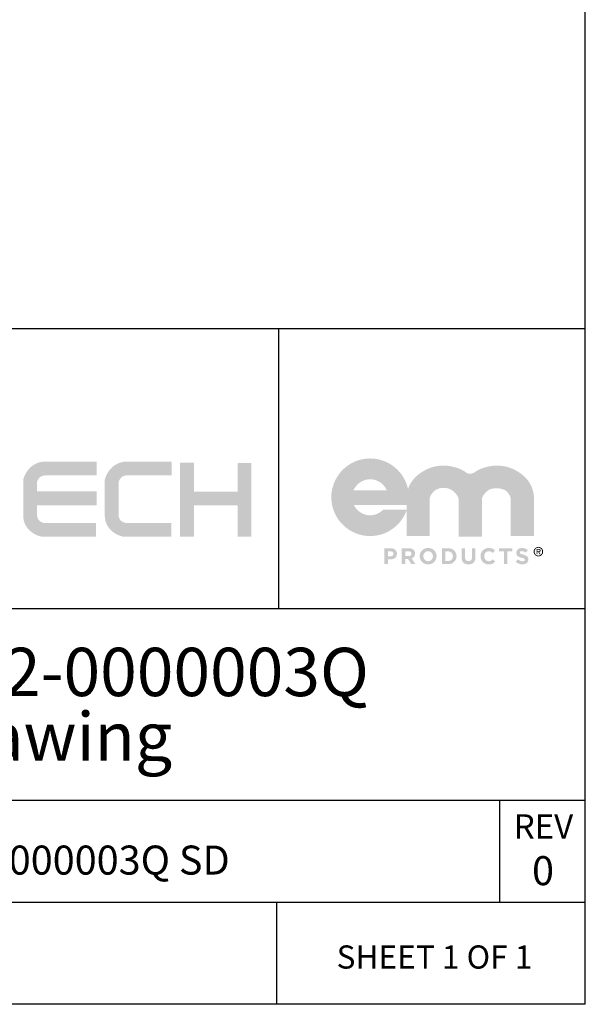
# Model space of a CAD drawing. Units: inches. Extents: x 0.5 to 10.5, y 0.5 to 7.9.
# Drawn here: x 9.3 to 10.5, y 0.5 to 2.6 of the extents above; entities that cross this region are included whole.
import ezdxf

# ---------------------------------------------------------------- set-up
doc = ezdxf.new("R2010")
doc.units = ezdxf.units.IN
doc.header["$MEASUREMENT"] = 0
for name, color, linetype in [('FORMAT', 7, 'Continuous'), ('LOGO_BLACK', 7, 'Continuous'), ('LOGO_BLUE', 152, 'Continuous')]:
    doc.layers.add(name, color=color, linetype=linetype)
doc.styles.add('SLDTEXTSTYLE0', font='TXT', dxfattribs={"width": 0.75})
doc.styles.add('SLDTEXTSTYLE2', font='TXT', dxfattribs={"width": 0.6875})

# ---------------------------------------------------------------- blocks, each defined once
blk = doc.blocks.new('SW_NOTE_1')
at = {"layer": 'FORMAT', "color": 0, "char_height": 0.104167, "attachment_point": 2, "style": 'SLDTEXTSTYLE0'}
for s, insert in [('OCBE0T-18PF-2-0000003Q', (0.861, 0.1343)), ('Sales Drawing', (0.8436, -0.0046))]:
    blk.add_mtext(s, dxfattribs=dict(at, insert=insert))

msp = doc.modelspace()

# ---------------------------------------------------------------- hatches: boundary and pattern name
at = {"layer": 'LOGO_BLACK'}
h = msp.add_hatch(color=256, dxfattribs=at)
edge = h.paths.add_edge_path(flags=0)
edge.add_spline(control_points=[(10.389359, 1.508421), (10.389283, 1.565004), (10.389429, 1.589934)], knot_values=[0, 0, 0, 1, 1, 1], weights=[1, 1, 1], degree=2, periodic=0)
edge.add_spline(control_points=[(10.389429, 1.589934), (10.389558, 1.613399), (10.376414, 1.636225), (10.350523, 1.649833)], knot_values=[0, 0, 0, 0, 1, 1, 1, 1], weights=[1, 1, 1, 1], degree=3, periodic=0)
edge.add_spline(control_points=[(10.350523, 1.649833), (10.337245, 1.657475), (10.322136, 1.660789), (10.307116, 1.660294)], knot_values=[0, 0, 0, 0, 1, 1, 1, 1], weights=[1, 1, 1, 1], degree=3, periodic=0)
edge.add_spline(control_points=[(10.307116, 1.660294), (10.29209, 1.659799), (10.277155, 1.655479), (10.264212, 1.64785)], knot_values=[0, 0, 0, 0, 1, 1, 1, 1], weights=[1, 1, 1, 1], degree=3, periodic=0)
edge.add_spline(control_points=[(10.264212, 1.64785), (10.26346, 1.647154), (10.262734, 1.646567), (10.262006, 1.646038)], knot_values=[0, 0, 0, 0, 1, 1, 1, 1], weights=[1, 1, 1, 1], degree=3, periodic=0)
edge.add_spline(control_points=[(10.262006, 1.646038), (10.260766, 1.645393), (10.259532, 1.644787), (10.258295, 1.644286)], knot_values=[0, 0, 0, 0, 1, 1, 1, 1], weights=[1, 1, 1, 1], degree=3, periodic=0)
edge.add_spline(control_points=[(10.258295, 1.644286), (10.252661, 1.641995), (10.247018, 1.641665), (10.240342, 1.64785)], knot_values=[0, 0, 0, 0, 1, 1, 1, 1], weights=[1, 1, 1, 1], degree=3, periodic=0)
edge.add_spline(control_points=[(10.240342, 1.64785), (10.227396, 1.655479), (10.212457, 1.659799), (10.197437, 1.660294)], knot_values=[0, 0, 0, 0, 1, 1, 1, 1], weights=[1, 1, 1, 1], degree=3, periodic=0)
edge.add_spline(control_points=[(10.197437, 1.660294), (10.182411, 1.660789), (10.167308, 1.657475), (10.154028, 1.649833)], knot_values=[0, 0, 0, 0, 1, 1, 1, 1], weights=[1, 1, 1, 1], degree=3, periodic=0)
edge.add_spline(control_points=[(10.154028, 1.649833), (10.135656, 1.640184), (10.123739, 1.625875), (10.118392, 1.610002)], knot_values=[0, 0, 0, 0, 1, 1, 1, 1], weights=[1, 1, 1, 1], degree=3, periodic=0)
edge.add_spline(control_points=[(10.118392, 1.610002), (10.110201, 1.647516), (10.076747, 1.675693), (10.036812, 1.675693)], knot_values=[0, 0, 0, 0, 1, 1, 1, 1], weights=[1, 1, 1, 1], degree=3, periodic=0)
edge.add_spline(control_points=[(10.036812, 1.675693), (9.990764, 1.675693), (9.953299, 1.638232), (9.953299, 1.592182)], knot_values=[0, 0, 0, 0, 1, 1, 1, 1], weights=[1, 1, 1, 1], degree=3, periodic=0)
edge.add_spline(control_points=[(9.953299, 1.592182), (9.953299, 1.546134), (9.990764, 1.508662), (10.036812, 1.508662)], knot_values=[0, 0, 0, 0, 1, 1, 1, 1], weights=[1, 1, 1, 1], degree=3, periodic=0)
edge.add_spline(control_points=[(10.036812, 1.508662), (10.072812, 1.508662), (10.103489, 1.531592), (10.1152, 1.563586)], knot_values=[0, 0, 0, 0, 1, 1, 1, 1], weights=[1, 1, 1, 1], degree=3, periodic=0)
edge.add_spline(control_points=[(10.1152, 1.563586), (10.115226, 1.53783), (10.11519, 1.508421)], knot_values=[0, 0, 0, 1, 1, 1], weights=[1, 1, 1], degree=2, periodic=0)
edge.add_line((10.11519, 1.508421), (10.140751, 1.508421))
edge.add_line((10.140751, 1.508421), (10.165319, 1.508421))
edge.add_line((10.165319, 1.508421), (10.165319, 1.54959))
edge.add_line((10.165319, 1.54959), (10.165319, 1.590749))
edge.add_spline(control_points=[(10.165319, 1.590749), (10.166625, 1.596102), (10.170953, 1.601489)], knot_values=[0, 0, 0, 1, 1, 1], weights=[1, 1, 1], degree=2, periodic=0)
edge.add_spline(control_points=[(10.170953, 1.601489), (10.175278, 1.606869), (10.182627, 1.612288), (10.194698, 1.612411)], knot_values=[0, 0, 0, 0, 1, 1, 1, 1], weights=[1, 1, 1, 1], degree=3, periodic=0)
edge.add_spline(control_points=[(10.194698, 1.612411), (10.206769, 1.612536), (10.214861, 1.60695), (10.219935, 1.601343)], knot_values=[0, 0, 0, 0, 1, 1, 1, 1], weights=[1, 1, 1, 1], degree=3, periodic=0)
edge.add_spline(control_points=[(10.219935, 1.601343), (10.225009, 1.595731), (10.227064, 1.590086)], knot_values=[0, 0, 0, 1, 1, 1], weights=[1, 1, 1], degree=2, periodic=0)
edge.add_line((10.227064, 1.590086), (10.227064, 1.548593))
edge.add_line((10.227064, 1.548593), (10.227064, 1.507094))
edge.add_line((10.227064, 1.507094), (10.252295, 1.507094))
edge.add_line((10.252295, 1.507094), (10.252614, 1.507094))
edge.add_line((10.252614, 1.507094), (10.277485, 1.507094))
edge.add_line((10.277485, 1.507094), (10.277517, 1.507094))
edge.add_line((10.277517, 1.507094), (10.277517, 1.549249))
edge.add_line((10.277517, 1.549249), (10.277517, 1.590171))
edge.add_spline(control_points=[(10.277517, 1.590171), (10.277792, 1.590878), (10.279894, 1.596119), (10.284612, 1.601343)], knot_values=[0, 0, 0, 0, 1, 1, 1, 1], weights=[1, 1, 1, 1], degree=3, periodic=0)
edge.add_spline(control_points=[(10.284612, 1.601343), (10.28733, 1.60434), (10.290909, 1.607322), (10.295498, 1.609435)], knot_values=[0, 0, 0, 0, 1, 1, 1, 1], weights=[1, 1, 1, 1], degree=3, periodic=0)
edge.add_spline(control_points=[(10.295498, 1.609435), (10.299062, 1.610713), (10.303289, 1.611532), (10.308312, 1.611581)], knot_values=[0, 0, 0, 0, 1, 1, 1, 1], weights=[1, 1, 1, 1], degree=3, periodic=0)
edge.add_spline(control_points=[(10.308312, 1.611581), (10.315862, 1.611657), (10.322143, 1.609877), (10.327254, 1.60735)], knot_values=[0, 0, 0, 0, 1, 1, 1, 1], weights=[1, 1, 1, 1], degree=3, periodic=0)
edge.add_spline(control_points=[(10.327254, 1.60735), (10.329875, 1.605587), (10.331955, 1.603531), (10.3336, 1.601489)], knot_values=[0, 0, 0, 0, 1, 1, 1, 1], weights=[1, 1, 1, 1], degree=3, periodic=0)
edge.add_spline(control_points=[(10.3336, 1.601489), (10.337924, 1.596102), (10.339228, 1.590749)], knot_values=[0, 0, 0, 1, 1, 1], weights=[1, 1, 1], degree=2, periodic=0)
edge.add_line((10.339228, 1.590749), (10.339228, 1.54959))
edge.add_line((10.339228, 1.54959), (10.339228, 1.508421))
edge.add_line((10.339228, 1.508421), (10.363803, 1.508421))
edge.add_line((10.363803, 1.508421), (10.389359, 1.508421))
edge = h.paths.add_edge_path(flags=0)
edge.add_line((10.072429, 1.607322), (10.001197, 1.607322))
edge.add_spline(control_points=[(10.001197, 1.607322), (10.007104, 1.621157), (10.020844, 1.630879), (10.036812, 1.630879)], knot_values=[0, 0, 0, 0, 1, 1, 1, 1], weights=[1, 1, 1, 1], degree=3, periodic=0)
edge.add_spline(control_points=[(10.036812, 1.630879), (10.052782, 1.630879), (10.066519, 1.621157), (10.072429, 1.607322)], knot_values=[0, 0, 0, 0, 1, 1, 1, 1], weights=[1, 1, 1, 1], degree=3, periodic=0)
edge = h.paths.add_edge_path(flags=0)
edge.add_line((10.071934, 1.575695), (10.115177, 1.575695))
edge.add_spline(control_points=[(10.115177, 1.575695), (10.115183, 1.572454), (10.11519, 1.569049), (10.115194, 1.565554)], knot_values=[0, 0, 0, 0, 1, 1, 1, 1], weights=[1, 1, 1, 1], degree=3, periodic=0)
edge.add_line((10.115194, 1.565554), (10.064832, 1.565554))
edge.add_spline(control_points=[(10.064832, 1.565554), (10.057779, 1.558129), (10.047837, 1.553483), (10.036812, 1.553483)], knot_values=[0, 0, 0, 0, 1, 1, 1, 1], weights=[1, 1, 1, 1], degree=3, periodic=0)
edge.add_spline(control_points=[(10.036812, 1.553483), (10.021356, 1.553483), (10.007995, 1.562589), (10.0018, 1.575716)], knot_values=[0, 0, 0, 0, 1, 1, 1, 1], weights=[1, 1, 1, 1], degree=3, periodic=0)
edge.add_line((10.0018, 1.575716), (10.071826, 1.575716))
edge.add_spline(control_points=[(10.071826, 1.575716), (10.071826, 1.575706), (10.071934, 1.575695)], knot_values=[0, 0, 0, 1, 1, 1], weights=[1, 1, 1], degree=2, periodic=0)
h = msp.add_hatch(color=256, dxfattribs=at)
edge = h.paths.add_edge_path(flags=0)
edge.add_spline(control_points=[(10.399008, 1.485055), (10.404507, 1.485055), (10.409182, 1.4808), (10.409182, 1.47502)], knot_values=[0, 0, 0, 0, 1, 1, 1, 1], weights=[1, 1, 1, 1], degree=3, periodic=0)
edge.add_spline(control_points=[(10.409182, 1.47502), (10.409182, 1.469186), (10.404507, 1.464917), (10.399008, 1.464917)], knot_values=[0, 0, 0, 0, 1, 1, 1, 1], weights=[1, 1, 1, 1], degree=3, periodic=0)
edge.add_spline(control_points=[(10.399008, 1.464917), (10.393481, 1.464917), (10.388797, 1.469186), (10.388797, 1.47502)], knot_values=[0, 0, 0, 0, 1, 1, 1, 1], weights=[1, 1, 1, 1], degree=3, periodic=0)
edge.add_spline(control_points=[(10.388797, 1.47502), (10.388797, 1.4808), (10.393481, 1.485055), (10.399008, 1.485055)], knot_values=[0, 0, 0, 0, 1, 1, 1, 1], weights=[1, 1, 1, 1], degree=3, periodic=0)
edge = h.paths.add_edge_path(flags=0)
edge.add_spline(control_points=[(10.399008, 1.466604), (10.403558, 1.466604), (10.407155, 1.470162), (10.407155, 1.47502)], knot_values=[0, 0, 0, 0, 1, 1, 1, 1], weights=[1, 1, 1, 1], degree=3, periodic=0)
edge.add_spline(control_points=[(10.407155, 1.47502), (10.407155, 1.479782), (10.403558, 1.483383), (10.399008, 1.483383)], knot_values=[0, 0, 0, 0, 1, 1, 1, 1], weights=[1, 1, 1, 1], degree=3, periodic=0)
edge.add_spline(control_points=[(10.399008, 1.483383), (10.394408, 1.483383), (10.390812, 1.479782), (10.390812, 1.47502)], knot_values=[0, 0, 0, 0, 1, 1, 1, 1], weights=[1, 1, 1, 1], degree=3, periodic=0)
edge.add_spline(control_points=[(10.390812, 1.47502), (10.390812, 1.470162), (10.394408, 1.466604), (10.399008, 1.466604)], knot_values=[0, 0, 0, 0, 1, 1, 1, 1], weights=[1, 1, 1, 1], degree=3, periodic=0)
h = msp.add_hatch(color=256, dxfattribs=at)
edge = h.paths.add_edge_path(flags=0)
edge.add_spline(control_points=[(10.094456, 1.470381), (10.094456, 1.462488), (10.088315, 1.458397), (10.080666, 1.458397)], knot_values=[0, 0, 0, 0, 1, 1, 1, 1], weights=[1, 1, 1, 1], degree=3, periodic=0)
edge.add_line((10.080666, 1.458397), (10.074961, 1.458397))
edge.add_line((10.074961, 1.458397), (10.074961, 1.448156))
edge.add_line((10.074961, 1.448156), (10.067456, 1.448156))
edge.add_line((10.067456, 1.448156), (10.067456, 1.482275))
edge.add_line((10.067456, 1.482275), (10.081394, 1.482275))
edge.add_spline(control_points=[(10.081394, 1.482275), (10.089535, 1.482275), (10.094456, 1.477449), (10.094456, 1.470479)], knot_values=[0, 0, 0, 0, 1, 1, 1, 1], weights=[1, 1, 1, 1], degree=3, periodic=0)
edge.add_line((10.094456, 1.470479), (10.094456, 1.470381))
edge = h.paths.add_edge_path(flags=0)
edge.add_line((10.074961, 1.465071), (10.080907, 1.465071))
edge.add_spline(control_points=[(10.080907, 1.465071), (10.08466, 1.465071), (10.086855, 1.467314), (10.086855, 1.470235)], knot_values=[0, 0, 0, 0, 1, 1, 1, 1], weights=[1, 1, 1, 1], degree=3, periodic=0)
edge.add_line((10.086855, 1.470235), (10.086855, 1.470333))
edge.add_spline(control_points=[(10.086855, 1.470333), (10.086855, 1.473696), (10.084514, 1.475497), (10.080763, 1.475497)], knot_values=[0, 0, 0, 0, 1, 1, 1, 1], weights=[1, 1, 1, 1], degree=3, periodic=0)
edge.add_line((10.080763, 1.475497), (10.074961, 1.475497))
edge.add_line((10.074961, 1.475497), (10.074961, 1.465071))
h = msp.add_hatch(color=256, dxfattribs=at)
edge = h.paths.add_edge_path(flags=0)
edge.add_spline(control_points=[(10.133355, 1.470916), (10.133355, 1.465411), (10.130378, 1.46195), (10.126046, 1.460344)], knot_values=[0, 0, 0, 0, 1, 1, 1, 1], weights=[1, 1, 1, 1], degree=3, periodic=0)
edge.add_line((10.126046, 1.460344), (10.134379, 1.448158))
edge.add_line((10.134379, 1.448158), (10.125608, 1.448158))
edge.add_line((10.125608, 1.448158), (10.118297, 1.459076))
edge.add_line((10.118297, 1.459076), (10.1124, 1.459076))
edge.add_line((10.1124, 1.459076), (10.1124, 1.448158))
edge.add_line((10.1124, 1.448158), (10.104894, 1.448158))
edge.add_line((10.104894, 1.448158), (10.104894, 1.48227))
edge.add_line((10.104894, 1.48227), (10.120492, 1.48227))
edge.add_spline(control_points=[(10.120492, 1.48227), (10.128531, 1.48227), (10.133355, 1.478033), (10.133355, 1.471012)], knot_values=[0, 0, 0, 0, 1, 1, 1, 1], weights=[1, 1, 1, 1], degree=3, periodic=0)
edge.add_line((10.133355, 1.471012), (10.133355, 1.470916))
edge = h.paths.add_edge_path(flags=0)
edge.add_line((10.1124, 1.465701), (10.12, 1.465701))
edge.add_spline(control_points=[(10.12, 1.465701), (10.123656, 1.465701), (10.125754, 1.467653), (10.125754, 1.470527)], knot_values=[0, 0, 0, 0, 1, 1, 1, 1], weights=[1, 1, 1, 1], degree=3, periodic=0)
edge.add_line((10.125754, 1.470527), (10.125754, 1.470624))
edge.add_spline(control_points=[(10.125754, 1.470624), (10.125754, 1.473844), (10.12351, 1.475499), (10.119854, 1.475499)], knot_values=[0, 0, 0, 0, 1, 1, 1, 1], weights=[1, 1, 1, 1], degree=3, periodic=0)
edge.add_line((10.119854, 1.475499), (10.1124, 1.475499))
edge.add_line((10.1124, 1.475499), (10.1124, 1.465701))
h = msp.add_hatch(color=256, dxfattribs=at)
edge = h.paths.add_edge_path(flags=0)
edge.add_spline(control_points=[(10.179761, 1.465216), (10.179761, 1.455517), (10.172111, 1.447575), (10.161587, 1.447575)], knot_values=[0, 0, 0, 0, 1, 1, 1, 1], weights=[1, 1, 1, 1], degree=3, periodic=0)
edge.add_spline(control_points=[(10.161587, 1.447575), (10.151057, 1.447575), (10.143502, 1.45542), (10.143502, 1.465118)], knot_values=[0, 0, 0, 0, 1, 1, 1, 1], weights=[1, 1, 1, 1], degree=3, periodic=0)
edge.add_line((10.143502, 1.465118), (10.143502, 1.465216))
edge.add_spline(control_points=[(10.143502, 1.465216), (10.143502, 1.474914), (10.151154, 1.482856), (10.161682, 1.482856)], knot_values=[0, 0, 0, 0, 1, 1, 1, 1], weights=[1, 1, 1, 1], degree=3, periodic=0)
edge.add_spline(control_points=[(10.161682, 1.482856), (10.172208, 1.482856), (10.179761, 1.475012), (10.179761, 1.465313)], knot_values=[0, 0, 0, 0, 1, 1, 1, 1], weights=[1, 1, 1, 1], degree=3, periodic=0)
edge.add_line((10.179761, 1.465313), (10.179761, 1.465216))
edge = h.paths.add_edge_path(flags=0)
edge.add_spline(control_points=[(10.151349, 1.465216), (10.151349, 1.459365), (10.155639, 1.454493), (10.161682, 1.454493)], knot_values=[0, 0, 0, 0, 1, 1, 1, 1], weights=[1, 1, 1, 1], degree=3, periodic=0)
edge.add_spline(control_points=[(10.161682, 1.454493), (10.167727, 1.454493), (10.171916, 1.459268), (10.171916, 1.465118)], knot_values=[0, 0, 0, 0, 1, 1, 1, 1], weights=[1, 1, 1, 1], degree=3, periodic=0)
edge.add_line((10.171916, 1.465118), (10.171916, 1.465216))
edge.add_spline(control_points=[(10.171916, 1.465216), (10.171916, 1.471066), (10.16763, 1.475939), (10.161587, 1.475939)], knot_values=[0, 0, 0, 0, 1, 1, 1, 1], weights=[1, 1, 1, 1], degree=3, periodic=0)
edge.add_spline(control_points=[(10.161587, 1.475939), (10.155542, 1.475939), (10.151349, 1.471163), (10.151349, 1.465313)], knot_values=[0, 0, 0, 0, 1, 1, 1, 1], weights=[1, 1, 1, 1], degree=3, periodic=0)
edge.add_line((10.151349, 1.465313), (10.151349, 1.465216))
h = msp.add_hatch(color=256, dxfattribs=at)
edge = h.paths.add_edge_path(flags=0)
edge.add_spline(control_points=[(10.222755, 1.465216), (10.222755, 1.455612), (10.215347, 1.448157), (10.20463, 1.448157)], knot_values=[0, 0, 0, 0, 1, 1, 1, 1], weights=[1, 1, 1, 1], degree=3, periodic=0)
edge.add_line((10.20463, 1.448157), (10.191322, 1.448157))
edge.add_line((10.191322, 1.448157), (10.191322, 1.482274))
edge.add_line((10.191322, 1.482274), (10.20463, 1.482274))
edge.add_spline(control_points=[(10.20463, 1.482274), (10.215347, 1.482274), (10.222755, 1.474914), (10.222755, 1.465313)], knot_values=[0, 0, 0, 0, 1, 1, 1, 1], weights=[1, 1, 1, 1], degree=3, periodic=0)
edge.add_line((10.222755, 1.465313), (10.222755, 1.465216))
edge = h.paths.add_edge_path(flags=0)
edge.add_line((10.198828, 1.454935), (10.20463, 1.454935))
edge.add_spline(control_points=[(10.20463, 1.454935), (10.21077, 1.454935), (10.214911, 1.459075), (10.214911, 1.465118)], knot_values=[0, 0, 0, 0, 1, 1, 1, 1], weights=[1, 1, 1, 1], degree=3, periodic=0)
edge.add_line((10.214911, 1.465118), (10.214911, 1.465216))
edge.add_spline(control_points=[(10.214911, 1.465216), (10.214911, 1.471259), (10.21077, 1.475496), (10.20463, 1.475496)], knot_values=[0, 0, 0, 0, 1, 1, 1, 1], weights=[1, 1, 1, 1], degree=3, periodic=0)
edge.add_line((10.20463, 1.475496), (10.198828, 1.475496))
edge.add_line((10.198828, 1.475496), (10.198828, 1.454935))
h = msp.add_hatch(color=256, dxfattribs=at)
edge = h.paths.add_edge_path(flags=0)
edge.add_spline(control_points=[(10.263509, 1.463022), (10.263509, 1.45269), (10.257709, 1.447623), (10.248548, 1.447623)], knot_values=[0, 0, 0, 0, 1, 1, 1, 1], weights=[1, 1, 1, 1], degree=3, periodic=0)
edge.add_spline(control_points=[(10.248548, 1.447623), (10.239387, 1.447623), (10.23378, 1.452739), (10.23378, 1.462778)], knot_values=[0, 0, 0, 0, 1, 1, 1, 1], weights=[1, 1, 1, 1], degree=3, periodic=0)
edge.add_line((10.23378, 1.462778), (10.23378, 1.482275))
edge.add_line((10.23378, 1.482275), (10.241286, 1.482275))
edge.add_line((10.241286, 1.482275), (10.241286, 1.462973))
edge.add_spline(control_points=[(10.241286, 1.462973), (10.241286, 1.457419), (10.244063, 1.45454), (10.248646, 1.45454)], knot_values=[0, 0, 0, 0, 1, 1, 1, 1], weights=[1, 1, 1, 1], degree=3, periodic=0)
edge.add_spline(control_points=[(10.248646, 1.45454), (10.253222, 1.45454), (10.256005, 1.457321), (10.256005, 1.46273)], knot_values=[0, 0, 0, 0, 1, 1, 1, 1], weights=[1, 1, 1, 1], degree=3, periodic=0)
edge.add_line((10.256005, 1.46273), (10.256005, 1.482275))
edge.add_line((10.256005, 1.482275), (10.263509, 1.482275))
edge.add_line((10.263509, 1.482275), (10.263509, 1.463022))
h = msp.add_hatch(color=256, dxfattribs=at)
edge = h.paths.add_edge_path(flags=0)
edge.add_spline(control_points=[(10.306018, 1.453666), (10.302508, 1.449913), (10.298609, 1.447574), (10.292027, 1.447574)], knot_values=[0, 0, 0, 0, 1, 1, 1, 1], weights=[1, 1, 1, 1], degree=3, periodic=0)
edge.add_spline(control_points=[(10.292027, 1.447574), (10.281987, 1.447574), (10.27453, 1.455321), (10.27453, 1.465117)], knot_values=[0, 0, 0, 0, 1, 1, 1, 1], weights=[1, 1, 1, 1], degree=3, periodic=0)
edge.add_line((10.27453, 1.465117), (10.27453, 1.465214))
edge.add_spline(control_points=[(10.27453, 1.465214), (10.27453, 1.474915), (10.281841, 1.482857), (10.292323, 1.482857)], knot_values=[0, 0, 0, 0, 1, 1, 1, 1], weights=[1, 1, 1, 1], degree=3, periodic=0)
edge.add_spline(control_points=[(10.292323, 1.482857), (10.298756, 1.482857), (10.302604, 1.480715), (10.305774, 1.477595)], knot_values=[0, 0, 0, 0, 1, 1, 1, 1], weights=[1, 1, 1, 1], degree=3, periodic=0)
edge.add_line((10.305774, 1.477595), (10.300993, 1.472083))
edge.add_spline(control_points=[(10.300993, 1.472083), (10.298362, 1.474477), (10.295686, 1.475939), (10.292274, 1.475939)], knot_values=[0, 0, 0, 0, 1, 1, 1, 1], weights=[1, 1, 1, 1], degree=3, periodic=0)
edge.add_spline(control_points=[(10.292274, 1.475939), (10.286521, 1.475939), (10.282377, 1.471162), (10.282377, 1.465312)], knot_values=[0, 0, 0, 0, 1, 1, 1, 1], weights=[1, 1, 1, 1], degree=3, periodic=0)
edge.add_line((10.282377, 1.465312), (10.282377, 1.465214))
edge.add_spline(control_points=[(10.282377, 1.465214), (10.282377, 1.459366), (10.286424, 1.454491), (10.292274, 1.454491)], knot_values=[0, 0, 0, 0, 1, 1, 1, 1], weights=[1, 1, 1, 1], degree=3, periodic=0)
edge.add_spline(control_points=[(10.292274, 1.454491), (10.296173, 1.454491), (10.298561, 1.456056), (10.301236, 1.458492)], knot_values=[0, 0, 0, 0, 1, 1, 1, 1], weights=[1, 1, 1, 1], degree=3, periodic=0)
edge.add_line((10.301236, 1.458492), (10.306018, 1.453666))
msp.add_hatch(color=256, dxfattribs=at).paths.add_polyline_path([(10.342725, 1.475352), (10.332341, 1.475352), (10.332341, 1.448157), (10.324835, 1.448157), (10.324835, 1.475352), (10.314457, 1.475352), (10.314457, 1.482275), (10.342725, 1.482275)], flags=0)
h = msp.add_hatch(color=256, dxfattribs=at)
edge = h.paths.add_edge_path(flags=0)
edge.add_spline(control_points=[(10.377283, 1.458244), (10.377283, 1.451473), (10.372118, 1.447672), (10.364758, 1.447672)], knot_values=[0, 0, 0, 0, 1, 1, 1, 1], weights=[1, 1, 1, 1], degree=3, periodic=0)
edge.add_spline(control_points=[(10.364758, 1.447672), (10.359594, 1.447672), (10.35438, 1.449473), (10.350282, 1.453128)], knot_values=[0, 0, 0, 0, 1, 1, 1, 1], weights=[1, 1, 1, 1], degree=3, periodic=0)
edge.add_line((10.350282, 1.453128), (10.354719, 1.458443))
edge.add_spline(control_points=[(10.354719, 1.458443), (10.357786, 1.45591), (10.361005, 1.454297), (10.364904, 1.454297)], knot_values=[0, 0, 0, 0, 1, 1, 1, 1], weights=[1, 1, 1, 1], degree=3, periodic=0)
edge.add_spline(control_points=[(10.364904, 1.454297), (10.367971, 1.454297), (10.369826, 1.455516), (10.369826, 1.457516)], knot_values=[0, 0, 0, 0, 1, 1, 1, 1], weights=[1, 1, 1, 1], degree=3, periodic=0)
edge.add_line((10.369826, 1.457516), (10.369826, 1.457614))
edge.add_spline(control_points=[(10.369826, 1.457614), (10.369826, 1.459512), (10.368657, 1.460488), (10.362957, 1.461949)], knot_values=[0, 0, 0, 0, 1, 1, 1, 1], weights=[1, 1, 1, 1], degree=3, periodic=0)
edge.add_spline(control_points=[(10.362957, 1.461949), (10.356084, 1.463705), (10.351646, 1.465604), (10.351646, 1.472382)], knot_values=[0, 0, 0, 0, 1, 1, 1, 1], weights=[1, 1, 1, 1], degree=3, periodic=0)
edge.add_line((10.351646, 1.472382), (10.351646, 1.472479))
edge.add_spline(control_points=[(10.351646, 1.472479), (10.351646, 1.478668), (10.356618, 1.48276), (10.363588, 1.48276)], knot_values=[0, 0, 0, 0, 1, 1, 1, 1], weights=[1, 1, 1, 1], degree=3, periodic=0)
edge.add_spline(control_points=[(10.363588, 1.48276), (10.36856, 1.48276), (10.372802, 1.481202), (10.376258, 1.478425)], knot_values=[0, 0, 0, 0, 1, 1, 1, 1], weights=[1, 1, 1, 1], degree=3, periodic=0)
edge.add_line((10.376258, 1.478425), (10.372359, 1.472769))
edge.add_spline(control_points=[(10.372359, 1.472769), (10.369341, 1.474867), (10.366365, 1.476134), (10.36349, 1.476134)], knot_values=[0, 0, 0, 0, 1, 1, 1, 1], weights=[1, 1, 1, 1], degree=3, periodic=0)
edge.add_spline(control_points=[(10.36349, 1.476134), (10.360618, 1.476134), (10.359103, 1.474818), (10.359103, 1.473156)], knot_values=[0, 0, 0, 0, 1, 1, 1, 1], weights=[1, 1, 1, 1], degree=3, periodic=0)
edge.add_line((10.359103, 1.473156), (10.359103, 1.473061))
edge.add_spline(control_points=[(10.359103, 1.473061), (10.359103, 1.470824), (10.360569, 1.470089), (10.366462, 1.46858)], knot_values=[0, 0, 0, 0, 1, 1, 1, 1], weights=[1, 1, 1, 1], degree=3, periodic=0)
edge.add_spline(control_points=[(10.366462, 1.46858), (10.373384, 1.466775), (10.377283, 1.464287), (10.377283, 1.458346)], knot_values=[0, 0, 0, 0, 1, 1, 1, 1], weights=[1, 1, 1, 1], degree=3, periodic=0)
edge.add_line((10.377283, 1.458346), (10.377283, 1.458244))
h = msp.add_hatch(dxfattribs=at)
h.set_pattern_fill('ANSI31', color=256, style=0)
edge = h.paths.add_edge_path(flags=0)
edge.add_spline(control_points=[(10.403645, 1.477496), (10.403645, 1.475409), (10.402339, 1.474509), (10.400642, 1.474298)], knot_values=[0, 0, 0, 0, 1, 1, 1, 1], weights=[1, 1, 1, 1], degree=3, periodic=0)
edge.add_line((10.400642, 1.474298), (10.403942, 1.469186))
edge.add_line((10.403942, 1.469186), (10.401967, 1.469186))
edge.add_line((10.401967, 1.469186), (10.398906, 1.474211))
edge.add_line((10.398906, 1.474211), (10.396889, 1.474211))
edge.add_line((10.396889, 1.474211), (10.396889, 1.469186))
edge.add_line((10.396889, 1.469186), (10.395126, 1.469186))
edge.add_line((10.395126, 1.469186), (10.395126, 1.4808))
edge.add_line((10.395126, 1.4808), (10.399541, 1.4808))
edge.add_spline(control_points=[(10.399541, 1.4808), (10.40228, 1.4808), (10.403645, 1.479782), (10.403645, 1.477496)], knot_values=[0, 0, 0, 0, 1, 1, 1, 1], weights=[1, 1, 1, 1], degree=3, periodic=0)
edge = h.paths.add_edge_path(flags=0)
edge.add_spline(control_points=[(10.398997, 1.475705), (10.400485, 1.475705), (10.401816, 1.475813), (10.401816, 1.477604)], knot_values=[0, 0, 0, 0, 1, 1, 1, 1], weights=[1, 1, 1, 1], degree=3, periodic=0)
edge.add_spline(control_points=[(10.401816, 1.477604), (10.401816, 1.479037), (10.400506, 1.479308), (10.399276, 1.479308)], knot_values=[0, 0, 0, 0, 1, 1, 1, 1], weights=[1, 1, 1, 1], degree=3, periodic=0)
edge.add_line((10.399276, 1.479308), (10.396889, 1.479308))
edge.add_line((10.396889, 1.479308), (10.396889, 1.475705))
edge.add_line((10.396889, 1.475705), (10.398997, 1.475705))
h = msp.add_hatch(color=256, dxfattribs=at)
edge = h.paths.add_edge_path(flags=0)
edge.add_spline(control_points=[(10.403645, 1.477496), (10.403645, 1.475409), (10.402339, 1.474509), (10.400642, 1.474298)], knot_values=[0, 0, 0, 0, 1, 1, 1, 1], weights=[1, 1, 1, 1], degree=3, periodic=0)
edge.add_line((10.400642, 1.474298), (10.403942, 1.469186))
edge.add_line((10.403942, 1.469186), (10.401967, 1.469186))
edge.add_line((10.401967, 1.469186), (10.398906, 1.474211))
edge.add_line((10.398906, 1.474211), (10.396889, 1.474211))
edge.add_line((10.396889, 1.474211), (10.396889, 1.469186))
edge.add_line((10.396889, 1.469186), (10.395126, 1.469186))
edge.add_line((10.395126, 1.469186), (10.395126, 1.4808))
edge.add_line((10.395126, 1.4808), (10.399541, 1.4808))
edge.add_spline(control_points=[(10.399541, 1.4808), (10.40228, 1.4808), (10.403645, 1.479782), (10.403645, 1.477496)], knot_values=[0, 0, 0, 0, 1, 1, 1, 1], weights=[1, 1, 1, 1], degree=3, periodic=0)
edge = h.paths.add_edge_path(flags=0)
edge.add_spline(control_points=[(10.398997, 1.475705), (10.400485, 1.475705), (10.401816, 1.475813), (10.401816, 1.477604)], knot_values=[0, 0, 0, 0, 1, 1, 1, 1], weights=[1, 1, 1, 1], degree=3, periodic=0)
edge.add_spline(control_points=[(10.401816, 1.477604), (10.401816, 1.479037), (10.400506, 1.479308), (10.399276, 1.479308)], knot_values=[0, 0, 0, 0, 1, 1, 1, 1], weights=[1, 1, 1, 1], degree=3, periodic=0)
edge.add_line((10.399276, 1.479308), (10.396889, 1.479308))
edge.add_line((10.396889, 1.479308), (10.396889, 1.475705))
edge.add_line((10.396889, 1.475705), (10.398997, 1.475705))
at = {"layer": 'LOGO_BLUE'}
h = msp.add_hatch(color=256, dxfattribs=at)
edge = h.paths.add_edge_path(flags=0)
edge.add_spline(control_points=[(9.33533, 1.668861), (9.306781, 1.667635), (9.293549, 1.643793), (9.290408, 1.631348)], knot_values=[0, 0, 0, 0, 1, 1, 1, 1], weights=[1, 1, 1, 1], degree=3, periodic=0)
edge.add_line((9.290408, 1.631348), (9.289969, 1.62958))
edge.add_line((9.289969, 1.62958), (9.289969, 1.555572))
edge.add_spline(control_points=[(9.289969, 1.555572), (9.288823, 1.523529), (9.315311, 1.509974), (9.329482, 1.507334)], knot_values=[0, 0, 0, 0, 1, 1, 1, 1], weights=[1, 1, 1, 1], degree=3, periodic=0)
edge.add_line((9.329482, 1.507334), (9.33083, 1.507084))
edge.add_line((9.33083, 1.507084), (9.446783, 1.507084))
edge.add_line((9.446783, 1.507084), (9.446783, 1.536889))
edge.add_spline(control_points=[(9.446783, 1.536889), (9.337952, 1.536889), (9.334147, 1.536889)], knot_values=[0, 0, 0, 1, 1, 1], weights=[1, 1, 1], degree=2, periodic=0)
edge.add_spline(control_points=[(9.334147, 1.536889), (9.329885, 1.537944), (9.319762, 1.541676), (9.319762, 1.554213)], knot_values=[0, 0, 0, 0, 1, 1, 1, 1], weights=[1, 1, 1, 1], degree=3, periodic=0)
edge.add_spline(control_points=[(9.319762, 1.554213), (9.319762, 1.55431), (9.319762, 1.563335), (9.319762, 1.574896)], knot_values=[0, 0, 0, 0, 1, 1, 1, 1], weights=[1, 1, 1, 1], degree=3, periodic=0)
edge.add_line((9.319762, 1.574896), (9.44782, 1.574896))
edge.add_line((9.44782, 1.574896), (9.44782, 1.604726))
edge.add_line((9.44782, 1.604726), (9.319762, 1.604726))
edge.add_spline(control_points=[(9.319762, 1.604726), (9.319762, 1.615293), (9.319762, 1.623799), (9.319762, 1.625311)], knot_values=[0, 0, 0, 0, 1, 1, 1, 1], weights=[1, 1, 1, 1], degree=3, periodic=0)
edge.add_spline(control_points=[(9.319762, 1.625311), (9.320927, 1.628738), (9.325055, 1.638598), (9.335976, 1.639062)], knot_values=[0, 0, 0, 0, 1, 1, 1, 1], weights=[1, 1, 1, 1], degree=3, periodic=0)
edge.add_line((9.335976, 1.639062), (9.44782, 1.639056))
edge.add_line((9.44782, 1.639056), (9.44782, 1.668861))
edge.add_line((9.44782, 1.668861), (9.33533, 1.668861))
h = msp.add_hatch(color=256, dxfattribs=at)
edge = h.paths.add_edge_path(flags=0)
edge.add_spline(control_points=[(9.510925, 1.668861), (9.482363, 1.667635), (9.469155, 1.643775), (9.466052, 1.631348)], knot_values=[0, 0, 0, 0, 1, 1, 1, 1], weights=[1, 1, 1, 1], degree=3, periodic=0)
edge.add_line((9.466052, 1.631348), (9.465594, 1.629555))
edge.add_line((9.465594, 1.629555), (9.465594, 1.555572))
edge.add_spline(control_points=[(9.465594, 1.555572), (9.464411, 1.523547), (9.490906, 1.509974), (9.505126, 1.507334)], knot_values=[0, 0, 0, 0, 1, 1, 1, 1], weights=[1, 1, 1, 1], degree=3, periodic=0)
edge.add_line((9.505126, 1.507334), (9.506431, 1.507084))
edge.add_line((9.506431, 1.507084), (9.608603, 1.507084))
edge.add_line((9.608603, 1.507084), (9.608603, 1.536889))
edge.add_spline(control_points=[(9.608603, 1.536889), (9.513565, 1.536889), (9.509754, 1.536889)], knot_values=[0, 0, 0, 1, 1, 1], weights=[1, 1, 1], degree=2, periodic=0)
edge.add_spline(control_points=[(9.509754, 1.536889), (9.505534, 1.537944), (9.495375, 1.541676), (9.495375, 1.554182)], knot_values=[0, 0, 0, 0, 1, 1, 1, 1], weights=[1, 1, 1, 1], degree=3, periodic=0)
edge.add_spline(control_points=[(9.495375, 1.554182), (9.495375, 1.554463), (9.495418, 1.620805), (9.495418, 1.625311)], knot_values=[0, 0, 0, 0, 1, 1, 1, 1], weights=[1, 1, 1, 1], degree=3, periodic=0)
edge.add_spline(control_points=[(9.495418, 1.625311), (9.496534, 1.628738), (9.500717, 1.638598), (9.511577, 1.639062)], knot_values=[0, 0, 0, 0, 1, 1, 1, 1], weights=[1, 1, 1, 1], degree=3, periodic=0)
edge.add_line((9.511577, 1.639062), (9.609628, 1.639056))
edge.add_line((9.609628, 1.639056), (9.609628, 1.668861))
edge.add_line((9.609628, 1.668861), (9.510925, 1.668861))
msp.add_hatch(color=256, dxfattribs=at).paths.add_polyline_path([(9.781295, 1.666013), (9.751472, 1.666013), (9.751472, 1.604311), (9.657324, 1.604311), (9.657324, 1.666587), (9.627543, 1.666587), (9.627543, 1.507084), (9.657324, 1.507084), (9.657324, 1.574518), (9.751472, 1.574518), (9.751472, 1.507084), (9.781295, 1.507084)], flags=0)

# ---------------------------------------------------------------- linework, layer by layer
at = {"layer": 'FORMAT'}
for p, q in [((10.499997, 0.500002), (10.499997, 7.875002)), ((10.499997, 1.954857), (7.799997, 1.954857)), ((9.840116, 1.352524), (9.840116, 1.954857)), ((7.799997, 1.352524), (10.499997, 1.352524)), ((7.799997, 0.940002), (10.499997, 0.940002)), ((10.315047, 0.940002), (10.315047, 0.720002)), ((7.799997, 0.720002), (10.499997, 0.720002)), ((9.835191, 0.720002), (9.835191, 0.500002)), ((10.499997, 0.500002), (0.499997, 0.500002))]:
    msp.add_line(p, q, dxfattribs=at)

# ---------------------------------------------------------------- block references
msp.add_blockref('SW_NOTE_1', (8.299456, 1.133695), dxfattribs=at)

# ---------------------------------------------------------------- texts
for s, insert, char_height, attachment_point, style in [('REV', (10.345967, 0.90921), 0.0520833, 1, 'SLDTEXTSTYLE0'), ('OCBE0T-18PF-2-0000003Q SD', (9.146032, 0.841913), 0.0625, 2, 'SLDTEXTSTYLE0'), ('0', (10.408999, 0.819141), 0.0625, 2, 'SLDTEXTSTYLE0'), ('SHEET 1 OF 1', (10.175257, 0.626873), 0.05, 2, 'SLDTEXTSTYLE2')]:
    msp.add_mtext(s, dxfattribs=dict(at, insert=insert, char_height=char_height, attachment_point=attachment_point, style=style))

doc.saveas('drawing.dxf')
